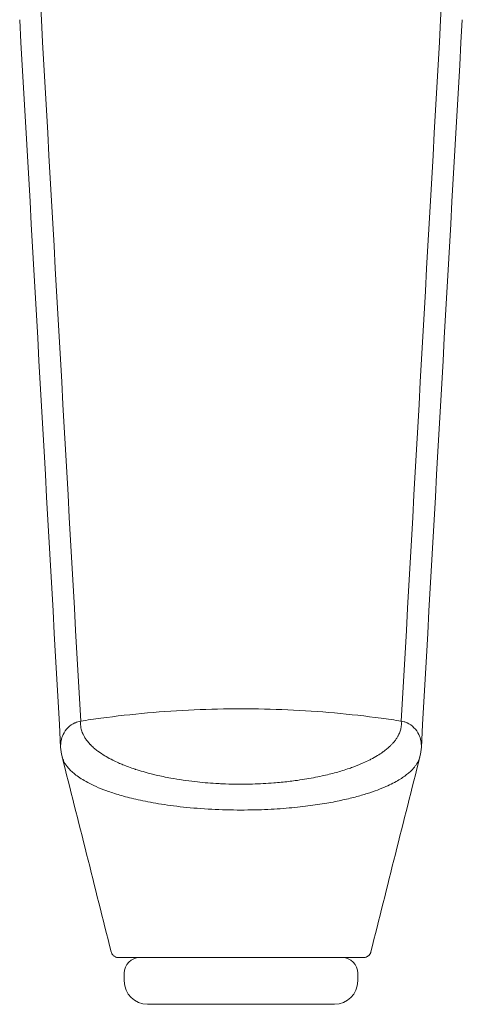
# Model space of a CAD drawing. Extents: x 1233 to 3865, y -5643 to 515.
# Drawn here: x 1320 to 1322, y -2807 to -2802 of the extents above; entities that cross this region are included whole.
import ezdxf

# ---------------------------------------------------------------- set-up
doc = ezdxf.new("R2010")
doc.units = 0
doc.header["$MEASUREMENT"] = 0
doc.layers.add('2D', color=7, linetype='CONTINUOUS', lineweight=20)

msp = doc.modelspace()

# ---------------------------------------------------------------- linework, layer by layer
at = {"layer": '2D', "extrusion": (0, 1, -2.22045e-16)}
for p, q in [((1320.4403, -2807.0287), (1320.4403, -2806.9894)), ((1320.4403, -2807.0287), (1320.4403, -2806.9894)), ((1321.6214, -2807.0287), (1321.6214, -2806.9894)), ((1321.6214, -2807.0287), (1321.6214, -2806.9894))]:
    msp.add_line(p, q, dxfattribs=at)
at = {"layer": '2D', "extrusion": (0, -2.22045e-16, -1)}
for centre, radius, start, end in [((-1320.519, -2806.9894), 0.0787, 0, 90), ((-1320.519, -2806.9894), 0.0787, 0, 90), ((-1320.5584, -2807.0287), 0.1181, 270, 0), ((-1320.5584, -2807.0287), 0.1181, 270, 0)]:
    msp.add_arc(centre, radius, start, end, dxfattribs=at)
at = {"layer": '2D'}
for centre, radius, start, end in [((1321.5426, -2806.9894), 0.0787, 0, 90), ((1321.5426, -2806.9894), 0.0787, 0, 90), ((1321.5033, -2807.0287), 0.1181, 270, 0), ((1321.5033, -2807.0287), 0.1181, 270, 0)]:
    msp.add_arc(centre, radius, start, end, dxfattribs=at)
for points in [[(1320.0149, -2802.0492), (1320.0835, -2803.271), (1320.152, -2804.4925), (1320.2205, -2805.7137)], [(1320.0149, -2802.0492), (1320.0835, -2803.271), (1320.152, -2804.4925), (1320.2205, -2805.7137)], [(1321.8412, -2805.7137), (1321.9097, -2804.4925), (1321.9781, -2803.271), (1322.0467, -2802.0492)], [(1321.8412, -2805.7137), (1321.9097, -2804.4925), (1321.9781, -2803.271), (1322.0467, -2802.0492)], [(1319.9119, -2802.1638), (1319.9816, -2803.3907), (1320.0504, -2804.6182), (1320.1189, -2805.8466)], [(1319.9119, -2802.1638), (1319.9816, -2803.3907), (1320.0504, -2804.6182), (1320.1189, -2805.8466)], [(1321.9428, -2805.8466), (1322.0112, -2804.6182), (1322.08, -2803.3907), (1322.1497, -2802.1638)], [(1321.9428, -2805.8466), (1322.0112, -2804.6182), (1322.08, -2803.3907), (1322.1497, -2802.1638)], [(1320.1188, -2805.845), (1320.1195, -2805.8612), (1320.1219, -2805.8772), (1320.1258, -2805.8928)], [(1320.1188, -2805.845), (1320.1195, -2805.8612), (1320.1219, -2805.8772), (1320.1258, -2805.8928)], [(1321.9358, -2805.8928), (1321.9397, -2805.8772), (1321.9421, -2805.8612), (1321.9428, -2805.845)], [(1321.9358, -2805.8928), (1321.9397, -2805.8772), (1321.9421, -2805.8612), (1321.9428, -2805.845)], [(1320.1258, -2805.8928), (1320.2089, -2806.2221), (1320.2917, -2806.5513), (1320.3738, -2806.8808)], [(1320.1258, -2805.8928), (1320.2089, -2806.2221), (1320.2917, -2806.5513), (1320.3738, -2806.8808)], [(1321.6879, -2806.8808), (1321.7699, -2806.5513), (1321.8527, -2806.2221), (1321.9358, -2805.8928)], [(1321.6879, -2806.8808), (1321.7699, -2806.5513), (1321.8527, -2806.2221), (1321.9358, -2805.8928)], [(1320.3738, -2806.8808), (1320.3746, -2806.8839), (1320.3757, -2806.8869), (1320.3772, -2806.8897)], [(1320.3738, -2806.8808), (1320.3746, -2806.8839), (1320.3757, -2806.8869), (1320.3772, -2806.8897)], [(1320.3824, -2806.8972), (1320.3854, -2806.9006), (1320.389, -2806.9035), (1320.393, -2806.9057)], [(1320.3824, -2806.8972), (1320.3854, -2806.9006), (1320.389, -2806.9035), (1320.393, -2806.9057)], [(1320.4516, -2806.9106), (1320.4639, -2806.9106), (1320.4789, -2806.9106), (1320.4965, -2806.9106)], [(1320.4516, -2806.9106), (1320.4639, -2806.9106), (1320.4789, -2806.9106), (1320.4965, -2806.9106)], [(1320.5097, -2806.9106), (1320.5051, -2806.9106), (1320.5007, -2806.9106), (1320.4965, -2806.9106)], [(1320.5097, -2806.9106), (1320.5051, -2806.9106), (1320.5007, -2806.9106), (1320.4965, -2806.9106)], [(1320.5097, -2806.9106), (1320.5348, -2806.9106), (1320.5646, -2806.9106), (1320.5979, -2806.9106)], [(1320.5097, -2806.9106), (1320.5348, -2806.9106), (1320.5646, -2806.9106), (1320.5979, -2806.9106)], [(1320.6355, -2806.9106), (1320.6224, -2806.9106), (1320.6099, -2806.9106), (1320.5979, -2806.9106)], [(1320.6355, -2806.9106), (1320.6224, -2806.9106), (1320.6099, -2806.9106), (1320.5979, -2806.9106)], [(1320.6355, -2806.9106), (1320.6596, -2806.9106), (1320.6853, -2806.9106), (1320.7122, -2806.9106)], [(1320.6355, -2806.9106), (1320.6596, -2806.9106), (1320.6853, -2806.9106), (1320.7122, -2806.9106)], [(1320.8016, -2806.9106), (1320.7706, -2806.9106), (1320.7407, -2806.9106), (1320.7122, -2806.9106)], [(1320.8016, -2806.9106), (1320.7706, -2806.9106), (1320.7407, -2806.9106), (1320.7122, -2806.9106)], [(1320.8016, -2806.9106), (1320.8606, -2806.9106), (1320.924, -2806.9106), (1320.9873, -2806.9106)], [(1320.8016, -2806.9106), (1320.8606, -2806.9106), (1320.924, -2806.9106), (1320.9873, -2806.9106)], [(1321.0593, -2806.9106), (1321.0353, -2806.9106), (1321.0113, -2806.9106), (1320.9873, -2806.9106)], [(1321.0593, -2806.9106), (1321.0353, -2806.9106), (1321.0113, -2806.9106), (1320.9873, -2806.9106)], [(1321.0593, -2806.9106), (1321.0838, -2806.9106), (1321.1083, -2806.9106), (1321.1324, -2806.9106)], [(1321.0593, -2806.9106), (1321.0838, -2806.9106), (1321.1083, -2806.9106), (1321.1324, -2806.9106)], [(1321.2142, -2806.9106), (1321.1874, -2806.9106), (1321.1601, -2806.9106), (1321.1324, -2806.9106)], [(1321.2142, -2806.9106), (1321.1874, -2806.9106), (1321.1601, -2806.9106), (1321.1324, -2806.9106)], [(1321.2142, -2806.9106), (1321.2338, -2806.9106), (1321.2531, -2806.9106), (1321.272, -2806.9106)], [(1321.2142, -2806.9106), (1321.2338, -2806.9106), (1321.2531, -2806.9106), (1321.272, -2806.9106)], [(1321.3983, -2806.9106), (1321.3592, -2806.9106), (1321.3167, -2806.9106), (1321.272, -2806.9106)], [(1321.3983, -2806.9106), (1321.3592, -2806.9106), (1321.3167, -2806.9106), (1321.272, -2806.9106)], [(1321.3983, -2806.9106), (1321.4373, -2806.9106), (1321.4731, -2806.9106), (1321.5043, -2806.9106)], [(1321.3983, -2806.9106), (1321.4373, -2806.9106), (1321.4731, -2806.9106), (1321.5043, -2806.9106)], [(1321.5842, -2806.9106), (1321.6059, -2806.9106), (1321.6225, -2806.9106), (1321.6335, -2806.9106)], [(1321.5842, -2806.9106), (1321.6059, -2806.9106), (1321.6225, -2806.9106), (1321.6335, -2806.9106)], [(1321.6496, -2806.9106), (1321.6496, -2806.9106), (1321.6496, -2806.9106), (1321.6496, -2806.9106)], [(1321.6496, -2806.9106), (1321.6496, -2806.9106), (1321.6496, -2806.9106), (1321.6496, -2806.9106)]]:
    msp.add_open_spline(points, degree=3, dxfattribs=at)
for points, knots in [([(1321.8412, -2805.7137), (1321.8071, -2805.7084), (1321.7731, -2805.7035), (1321.7391, -2805.6988), (1321.661, -2805.6883), (1321.5825, -2805.6794), (1321.5038, -2805.6723), (1321.3465, -2805.6582), (1321.1887, -2805.6511), (1321.0308, -2805.6511), (1320.873, -2805.6511), (1320.7151, -2805.6582), (1320.5578, -2805.6723), (1320.4792, -2805.6794), (1320.4006, -2805.6883), (1320.3226, -2805.6988), (1320.2885, -2805.7035), (1320.2545, -2805.7084), (1320.2205, -2805.7137)], [0, 0, 0, 0, 0.063506, 0.063506, 0.063506, 0.209004, 0.209004, 0.209004, 0.5, 0.5, 0.5, 0.790996, 0.790996, 0.790996, 0.936494, 0.936494, 0.936494, 1, 1, 1, 1]), ([(1321.8412, -2805.7137), (1321.8071, -2805.7084), (1321.7731, -2805.7035), (1321.7391, -2805.6988), (1321.661, -2805.6883), (1321.5825, -2805.6794), (1321.5038, -2805.6723), (1321.3465, -2805.6582), (1321.1887, -2805.6511), (1321.0308, -2805.6511), (1320.873, -2805.6511), (1320.7151, -2805.6582), (1320.5578, -2805.6723), (1320.4792, -2805.6794), (1320.4006, -2805.6883), (1320.3226, -2805.6988), (1320.2885, -2805.7035), (1320.2545, -2805.7084), (1320.2205, -2805.7137)], [0, 0, 0, 0, 0.063506, 0.063506, 0.063506, 0.209004, 0.209004, 0.209004, 0.5, 0.5, 0.5, 0.790996, 0.790996, 0.790996, 0.936494, 0.936494, 0.936494, 1, 1, 1, 1]), ([(1320.2205, -2805.7137), (1320.2157, -2805.7142), (1320.2107, -2805.7152), (1320.2057, -2805.7167), (1320.2015, -2805.718), (1320.1973, -2805.7196), (1320.1932, -2805.7215), (1320.1925, -2805.7218), (1320.1919, -2805.7222), (1320.1912, -2805.7225)], [0, 0, 0, 0, 0.5, 0.5, 0.5, 0.932963, 0.932963, 0.932963, 1, 1, 1, 1]), ([(1320.2205, -2805.7137), (1320.2157, -2805.7142), (1320.2107, -2805.7152), (1320.2057, -2805.7167), (1320.2015, -2805.718), (1320.1973, -2805.7196), (1320.1932, -2805.7215), (1320.1925, -2805.7218), (1320.1919, -2805.7222), (1320.1912, -2805.7225)], [0, 0, 0, 0, 0.5, 0.5, 0.5, 0.932963, 0.932963, 0.932963, 1, 1, 1, 1]), ([(1320.2205, -2805.7137), (1320.2204, -2805.7142), (1320.2204, -2805.7147), (1320.2203, -2805.7151), (1320.2201, -2805.7175), (1320.2199, -2805.7199), (1320.2199, -2805.7224), (1320.2198, -2805.7249), (1320.2198, -2805.7275), (1320.2199, -2805.7301), (1320.2199, -2805.7324), (1320.2201, -2805.7346), (1320.2203, -2805.7369), (1320.2203, -2805.7375), (1320.2204, -2805.7381), (1320.2205, -2805.7388), (1320.2208, -2805.742), (1320.2213, -2805.7452), (1320.2218, -2805.7484), (1320.2225, -2805.7519), (1320.2233, -2805.7555), (1320.2243, -2805.759), (1320.2243, -2805.7591), (1320.2243, -2805.7591), (1320.2243, -2805.7592), (1320.2254, -2805.763), (1320.2266, -2805.7668), (1320.2281, -2805.7706), (1320.2294, -2805.7742), (1320.231, -2805.7778), (1320.2327, -2805.7815), (1320.2331, -2805.7821), (1320.2334, -2805.7828), (1320.2337, -2805.7835), (1320.236, -2805.788), (1320.2386, -2805.7927), (1320.2416, -2805.7976), (1320.2433, -2805.8003), (1320.2451, -2805.803), (1320.247, -2805.8058), (1320.2487, -2805.8081), (1320.2505, -2805.8106), (1320.2524, -2805.813), (1320.2566, -2805.8185), (1320.2614, -2805.8241), (1320.2668, -2805.8299), (1320.2677, -2805.8309), (1320.2687, -2805.8318), (1320.2696, -2805.8328), (1320.2745, -2805.8378), (1320.2799, -2805.843), (1320.2858, -2805.8482), (1320.291, -2805.8527), (1320.2966, -2805.8574), (1320.3027, -2805.8621), (1320.3052, -2805.864), (1320.3078, -2805.8659), (1320.3104, -2805.8678), (1320.3198, -2805.8747), (1320.3303, -2805.8817), (1320.342, -2805.8888), (1320.3443, -2805.8902), (1320.3467, -2805.8916), (1320.3491, -2805.893), (1320.3593, -2805.899), (1320.3703, -2805.905), (1320.3824, -2805.911), (1320.3916, -2805.9157), (1320.4015, -2805.9204), (1320.4119, -2805.925), (1320.4188, -2805.9281), (1320.426, -2805.9311), (1320.4335, -2805.9342), (1320.452, -2805.9418), (1320.4724, -2805.9494), (1320.4948, -2805.9568), (1320.4957, -2805.9571), (1320.4966, -2805.9574), (1320.4975, -2805.9577), (1320.5216, -2805.9656), (1320.5481, -2805.9733), (1320.5772, -2805.9807), (1320.5853, -2805.9828), (1320.5936, -2805.9848), (1320.6021, -2805.9868), (1320.6252, -2805.9922), (1320.6499, -2805.9974), (1320.6763, -2806.0022), (1320.6959, -2806.0058), (1320.7165, -2806.0092), (1320.738, -2806.0123), (1320.7572, -2806.015), (1320.7771, -2806.0176), (1320.7977, -2806.02), (1320.8316, -2806.0238), (1320.8672, -2806.0269), (1320.9041, -2806.0291), (1320.9144, -2806.0297), (1320.9248, -2806.0302), (1320.9353, -2806.0307), (1320.9801, -2806.0327), (1321.0262, -2806.0333), (1321.0724, -2806.0324), (1321.0777, -2806.0323), (1321.0829, -2806.0322), (1321.0882, -2806.032), (1321.1245, -2806.0311), (1321.1607, -2806.0292), (1321.1963, -2806.0264), (1321.2218, -2806.0244), (1321.2471, -2806.022), (1321.2719, -2806.019), (1321.2828, -2806.0178), (1321.2935, -2806.0164), (1321.3042, -2806.015), (1321.3362, -2806.0107), (1321.3674, -2806.0056), (1321.3971, -2806), (1321.4119, -2805.9972), (1321.4264, -2805.9942), (1321.4404, -2805.9911), (1321.4528, -2805.9884), (1321.4649, -2805.9856), (1321.4766, -2805.9827), (1321.5006, -2805.9768), (1321.5231, -2805.9705), (1321.5442, -2805.964), (1321.5559, -2805.9604), (1321.5672, -2805.9568), (1321.578, -2805.953), (1321.5859, -2805.9503), (1321.5937, -2805.9475), (1321.6011, -2805.9448), (1321.6182, -2805.9384), (1321.634, -2805.932), (1321.6486, -2805.9255), (1321.6595, -2805.9207), (1321.6697, -2805.9158), (1321.6794, -2805.911), (1321.6823, -2805.9095), (1321.6851, -2805.9081), (1321.6879, -2805.9066), (1321.6996, -2805.9005), (1321.7105, -2805.8944), (1321.7204, -2805.8883), (1321.7301, -2805.8824), (1321.739, -2805.8766), (1321.7471, -2805.8708), (1321.7481, -2805.8701), (1321.7491, -2805.8694), (1321.7501, -2805.8686), (1321.7569, -2805.8637), (1321.7631, -2805.8589), (1321.7689, -2805.8541), (1321.7753, -2805.8488), (1321.7811, -2805.8435), (1321.7864, -2805.8384), (1321.7899, -2805.835), (1321.7932, -2805.8316), (1321.7963, -2805.8283), (1321.7978, -2805.8267), (1321.7992, -2805.8252), (1321.8005, -2805.8236), (1321.8046, -2805.819), (1321.8083, -2805.8144), (1321.8116, -2805.8099), (1321.8148, -2805.8056), (1321.8177, -2805.8014), (1321.8203, -2805.7971), (1321.8217, -2805.7948), (1321.8231, -2805.7926), (1321.8243, -2805.7903), (1321.8253, -2805.7886), (1321.8262, -2805.7869), (1321.827, -2805.7852), (1321.8289, -2805.7816), (1321.8306, -2805.7779), (1321.8321, -2805.7742), (1321.8335, -2805.7708), (1321.8348, -2805.7674), (1321.8359, -2805.764), (1321.8369, -2805.7609), (1321.8378, -2805.7578), (1321.8385, -2805.7546), (1321.8387, -2805.7537), (1321.8389, -2805.7527), (1321.8391, -2805.7518), (1321.8395, -2805.7499), (1321.8399, -2805.7479), (1321.8402, -2805.746), (1321.8407, -2805.7432), (1321.841, -2805.7405), (1321.8413, -2805.7378), (1321.8416, -2805.7349), (1321.8418, -2805.7321), (1321.8418, -2805.7294), (1321.8419, -2805.7265), (1321.8419, -2805.7237), (1321.8418, -2805.721), (1321.8416, -2805.7185), (1321.8414, -2805.716), (1321.8412, -2805.7137)], [0, 0, 0, 0, 0.002968, 0.002968, 0.002968, 0.017301, 0.017301, 0.017301, 0.032322, 0.032322, 0.032322, 0.045455, 0.045455, 0.045455, 0.049234, 0.049234, 0.049234, 0.068541, 0.068541, 0.068541, 0.090379, 0.090379, 0.090379, 0.090909, 0.090909, 0.090909, 0.114524, 0.114524, 0.114524, 0.136364, 0.136364, 0.136364, 0.140321, 0.140321, 0.140321, 0.167063, 0.167063, 0.167063, 0.181818, 0.181818, 0.181818, 0.194486, 0.194486, 0.194486, 0.22259, 0.22259, 0.22259, 0.227273, 0.227273, 0.227273, 0.251545, 0.251545, 0.251545, 0.272727, 0.272727, 0.272727, 0.281356, 0.281356, 0.281356, 0.312077, 0.312077, 0.312077, 0.318182, 0.318182, 0.318182, 0.343859, 0.343859, 0.343859, 0.363636, 0.363636, 0.363636, 0.37668, 0.37668, 0.37668, 0.409091, 0.409091, 0.409091, 0.410377, 0.410377, 0.410377, 0.44495, 0.44495, 0.44495, 0.454545, 0.454545, 0.454545, 0.480631, 0.480631, 0.480631, 0.5, 0.5, 0.5, 0.517209, 0.517209, 0.517209, 0.545455, 0.545455, 0.545455, 0.553358, 0.553358, 0.553358, 0.587057, 0.587057, 0.587057, 0.590909, 0.590909, 0.590909, 0.617408, 0.617408, 0.617408, 0.636364, 0.636364, 0.636364, 0.644626, 0.644626, 0.644626, 0.669443, 0.669443, 0.669443, 0.681818, 0.681818, 0.681818, 0.692707, 0.692707, 0.692707, 0.714932, 0.714932, 0.714932, 0.727273, 0.727273, 0.727273, 0.736399, 0.736399, 0.736399, 0.757221, 0.757221, 0.757221, 0.772727, 0.772727, 0.772727, 0.777377, 0.777377, 0.777377, 0.796895, 0.796895, 0.796895, 0.815826, 0.815826, 0.815826, 0.818182, 0.818182, 0.818182, 0.834192, 0.834192, 0.834192, 0.851964, 0.851964, 0.851964, 0.863636, 0.863636, 0.863636, 0.869103, 0.869103, 0.869103, 0.885497, 0.885497, 0.885497, 0.90093, 0.90093, 0.90093, 0.909091, 0.909091, 0.909091, 0.915241, 0.915241, 0.915241, 0.928387, 0.928387, 0.928387, 0.940408, 0.940408, 0.940408, 0.951347, 0.951347, 0.951347, 0.954545, 0.954545, 0.954545, 0.961252, 0.961252, 0.961252, 0.970631, 0.970631, 0.970631, 0.98044, 0.98044, 0.98044, 0.990578, 0.990578, 0.990578, 1, 1, 1, 1]), ([(1320.2205, -2805.7137), (1320.2204, -2805.7142), (1320.2204, -2805.7147), (1320.2203, -2805.7151), (1320.2201, -2805.7175), (1320.2199, -2805.7199), (1320.2199, -2805.7224), (1320.2198, -2805.7249), (1320.2198, -2805.7275), (1320.2199, -2805.7301), (1320.2199, -2805.7324), (1320.2201, -2805.7346), (1320.2203, -2805.7369), (1320.2203, -2805.7375), (1320.2204, -2805.7381), (1320.2205, -2805.7388), (1320.2208, -2805.742), (1320.2213, -2805.7452), (1320.2218, -2805.7484), (1320.2225, -2805.7519), (1320.2233, -2805.7555), (1320.2243, -2805.759), (1320.2243, -2805.7591), (1320.2243, -2805.7591), (1320.2243, -2805.7592), (1320.2254, -2805.763), (1320.2266, -2805.7668), (1320.2281, -2805.7706), (1320.2294, -2805.7742), (1320.231, -2805.7778), (1320.2327, -2805.7815), (1320.2331, -2805.7821), (1320.2334, -2805.7828), (1320.2337, -2805.7835), (1320.236, -2805.788), (1320.2386, -2805.7927), (1320.2416, -2805.7976), (1320.2433, -2805.8003), (1320.2451, -2805.803), (1320.247, -2805.8058), (1320.2487, -2805.8081), (1320.2505, -2805.8106), (1320.2524, -2805.813), (1320.2566, -2805.8185), (1320.2614, -2805.8241), (1320.2668, -2805.8299), (1320.2677, -2805.8309), (1320.2687, -2805.8318), (1320.2696, -2805.8328), (1320.2745, -2805.8378), (1320.2799, -2805.843), (1320.2858, -2805.8482), (1320.291, -2805.8527), (1320.2966, -2805.8574), (1320.3027, -2805.8621), (1320.3052, -2805.864), (1320.3078, -2805.8659), (1320.3104, -2805.8678), (1320.3198, -2805.8747), (1320.3303, -2805.8817), (1320.342, -2805.8888), (1320.3443, -2805.8902), (1320.3467, -2805.8916), (1320.3491, -2805.893), (1320.3593, -2805.899), (1320.3703, -2805.905), (1320.3824, -2805.911), (1320.3916, -2805.9157), (1320.4015, -2805.9204), (1320.4119, -2805.925), (1320.4188, -2805.9281), (1320.426, -2805.9311), (1320.4335, -2805.9342), (1320.452, -2805.9418), (1320.4724, -2805.9494), (1320.4948, -2805.9568), (1320.4957, -2805.9571), (1320.4966, -2805.9574), (1320.4975, -2805.9577), (1320.5216, -2805.9656), (1320.5481, -2805.9733), (1320.5772, -2805.9807), (1320.5853, -2805.9828), (1320.5936, -2805.9848), (1320.6021, -2805.9868), (1320.6252, -2805.9922), (1320.6499, -2805.9974), (1320.6763, -2806.0022), (1320.6959, -2806.0058), (1320.7165, -2806.0092), (1320.738, -2806.0123), (1320.7572, -2806.015), (1320.7771, -2806.0176), (1320.7977, -2806.02), (1320.8316, -2806.0238), (1320.8672, -2806.0269), (1320.9041, -2806.0291), (1320.9144, -2806.0297), (1320.9248, -2806.0302), (1320.9353, -2806.0307), (1320.9801, -2806.0327), (1321.0262, -2806.0333), (1321.0724, -2806.0324), (1321.0777, -2806.0323), (1321.0829, -2806.0322), (1321.0882, -2806.032), (1321.1245, -2806.0311), (1321.1607, -2806.0292), (1321.1963, -2806.0264), (1321.2218, -2806.0244), (1321.2471, -2806.022), (1321.2719, -2806.019), (1321.2828, -2806.0178), (1321.2935, -2806.0164), (1321.3042, -2806.015), (1321.3362, -2806.0107), (1321.3674, -2806.0056), (1321.3971, -2806), (1321.4119, -2805.9972), (1321.4264, -2805.9942), (1321.4404, -2805.9911), (1321.4528, -2805.9884), (1321.4649, -2805.9856), (1321.4766, -2805.9827), (1321.5006, -2805.9768), (1321.5231, -2805.9705), (1321.5442, -2805.964), (1321.5559, -2805.9604), (1321.5672, -2805.9568), (1321.578, -2805.953), (1321.5859, -2805.9503), (1321.5937, -2805.9475), (1321.6011, -2805.9448), (1321.6182, -2805.9384), (1321.634, -2805.932), (1321.6486, -2805.9255), (1321.6595, -2805.9207), (1321.6697, -2805.9158), (1321.6794, -2805.911), (1321.6823, -2805.9095), (1321.6851, -2805.9081), (1321.6879, -2805.9066), (1321.6996, -2805.9005), (1321.7105, -2805.8944), (1321.7204, -2805.8883), (1321.7301, -2805.8824), (1321.739, -2805.8766), (1321.7471, -2805.8708), (1321.7481, -2805.8701), (1321.7491, -2805.8694), (1321.7501, -2805.8686), (1321.7569, -2805.8637), (1321.7631, -2805.8589), (1321.7689, -2805.8541), (1321.7753, -2805.8488), (1321.7811, -2805.8435), (1321.7864, -2805.8384), (1321.7899, -2805.835), (1321.7932, -2805.8316), (1321.7963, -2805.8283), (1321.7978, -2805.8267), (1321.7992, -2805.8252), (1321.8005, -2805.8236), (1321.8046, -2805.819), (1321.8083, -2805.8144), (1321.8116, -2805.8099), (1321.8148, -2805.8056), (1321.8177, -2805.8014), (1321.8203, -2805.7971), (1321.8217, -2805.7948), (1321.8231, -2805.7926), (1321.8243, -2805.7903), (1321.8253, -2805.7886), (1321.8262, -2805.7869), (1321.827, -2805.7852), (1321.8289, -2805.7816), (1321.8306, -2805.7779), (1321.8321, -2805.7742), (1321.8335, -2805.7708), (1321.8348, -2805.7674), (1321.8359, -2805.764), (1321.8369, -2805.7609), (1321.8378, -2805.7578), (1321.8385, -2805.7546), (1321.8387, -2805.7537), (1321.8389, -2805.7527), (1321.8391, -2805.7518), (1321.8395, -2805.7499), (1321.8399, -2805.7479), (1321.8402, -2805.746), (1321.8407, -2805.7432), (1321.841, -2805.7405), (1321.8413, -2805.7378), (1321.8416, -2805.7349), (1321.8418, -2805.7321), (1321.8418, -2805.7294), (1321.8419, -2805.7265), (1321.8419, -2805.7237), (1321.8418, -2805.721), (1321.8416, -2805.7185), (1321.8414, -2805.716), (1321.8412, -2805.7137)], [0, 0, 0, 0, 0.002968, 0.002968, 0.002968, 0.017301, 0.017301, 0.017301, 0.032322, 0.032322, 0.032322, 0.045455, 0.045455, 0.045455, 0.049234, 0.049234, 0.049234, 0.068541, 0.068541, 0.068541, 0.090379, 0.090379, 0.090379, 0.090909, 0.090909, 0.090909, 0.114524, 0.114524, 0.114524, 0.136364, 0.136364, 0.136364, 0.140321, 0.140321, 0.140321, 0.167063, 0.167063, 0.167063, 0.181818, 0.181818, 0.181818, 0.194486, 0.194486, 0.194486, 0.22259, 0.22259, 0.22259, 0.227273, 0.227273, 0.227273, 0.251545, 0.251545, 0.251545, 0.272727, 0.272727, 0.272727, 0.281356, 0.281356, 0.281356, 0.312077, 0.312077, 0.312077, 0.318182, 0.318182, 0.318182, 0.343859, 0.343859, 0.343859, 0.363636, 0.363636, 0.363636, 0.37668, 0.37668, 0.37668, 0.409091, 0.409091, 0.409091, 0.410377, 0.410377, 0.410377, 0.44495, 0.44495, 0.44495, 0.454545, 0.454545, 0.454545, 0.480631, 0.480631, 0.480631, 0.5, 0.5, 0.5, 0.517209, 0.517209, 0.517209, 0.545455, 0.545455, 0.545455, 0.553358, 0.553358, 0.553358, 0.587057, 0.587057, 0.587057, 0.590909, 0.590909, 0.590909, 0.617408, 0.617408, 0.617408, 0.636364, 0.636364, 0.636364, 0.644626, 0.644626, 0.644626, 0.669443, 0.669443, 0.669443, 0.681818, 0.681818, 0.681818, 0.692707, 0.692707, 0.692707, 0.714932, 0.714932, 0.714932, 0.727273, 0.727273, 0.727273, 0.736399, 0.736399, 0.736399, 0.757221, 0.757221, 0.757221, 0.772727, 0.772727, 0.772727, 0.777377, 0.777377, 0.777377, 0.796895, 0.796895, 0.796895, 0.815826, 0.815826, 0.815826, 0.818182, 0.818182, 0.818182, 0.834192, 0.834192, 0.834192, 0.851964, 0.851964, 0.851964, 0.863636, 0.863636, 0.863636, 0.869103, 0.869103, 0.869103, 0.885497, 0.885497, 0.885497, 0.90093, 0.90093, 0.90093, 0.909091, 0.909091, 0.909091, 0.915241, 0.915241, 0.915241, 0.928387, 0.928387, 0.928387, 0.940408, 0.940408, 0.940408, 0.951347, 0.951347, 0.951347, 0.954545, 0.954545, 0.954545, 0.961252, 0.961252, 0.961252, 0.970631, 0.970631, 0.970631, 0.98044, 0.98044, 0.98044, 0.990578, 0.990578, 0.990578, 1, 1, 1, 1]), ([(1321.8704, -2805.7225), (1321.8656, -2805.7201), (1321.8608, -2805.7182), (1321.8559, -2805.7167), (1321.851, -2805.7152), (1321.846, -2805.7142), (1321.8412, -2805.7137)], [0, 0, 0, 0, 0.5, 0.5, 0.5, 1, 1, 1, 1]), ([(1321.8704, -2805.7225), (1321.8656, -2805.7201), (1321.8608, -2805.7182), (1321.8559, -2805.7167), (1321.851, -2805.7152), (1321.846, -2805.7142), (1321.8412, -2805.7137)], [0, 0, 0, 0, 0.5, 0.5, 0.5, 1, 1, 1, 1]), ([(1320.1912, -2805.7225), (1320.165, -2805.7343), (1320.1277, -2805.7722), (1320.1179, -2805.8233), (1320.1188, -2805.845)], [0, 0, 0, 0, 0.5, 0.8741355, 0.8741355, 0.8741355, 0.8741355]), ([(1320.1912, -2805.7225), (1320.165, -2805.7343), (1320.1277, -2805.7722), (1320.1179, -2805.8233), (1320.1188, -2805.845)], [0, 0, 0, 0, 0.5, 0.8741355, 0.8741355, 0.8741355, 0.8741355]), ([(1321.9428, -2805.845), (1321.9438, -2805.8233), (1321.9339, -2805.7722), (1321.8966, -2805.7343), (1321.8704, -2805.7225)], [0.1258384, 0.1258384, 0.1258384, 0.1258384, 0.5, 1, 1, 1, 1]), ([(1321.9428, -2805.845), (1321.9438, -2805.8233), (1321.9339, -2805.7722), (1321.8966, -2805.7343), (1321.8704, -2805.7225)], [0.1258384, 0.1258384, 0.1258384, 0.1258384, 0.5, 1, 1, 1, 1]), ([(1320.1258, -2805.8928), (1320.1265, -2805.8953), (1320.1272, -2805.8979), (1320.1281, -2805.9006), (1320.1293, -2805.9043), (1320.1307, -2805.9081), (1320.1325, -2805.9121), (1320.1343, -2805.9161), (1320.1364, -2805.9202), (1320.1389, -2805.9246), (1320.1414, -2805.929), (1320.1443, -2805.9335), (1320.1478, -2805.9383), (1320.1512, -2805.943), (1320.1551, -2805.948), (1320.1597, -2805.9532), (1320.1643, -2805.9583), (1320.1696, -2805.9637), (1320.1756, -2805.9693), (1320.1816, -2805.9749), (1320.1884, -2805.9806), (1320.1962, -2805.9866), (1320.204, -2805.9926), (1320.2127, -2805.9987), (1320.2226, -2806.0051), (1320.2325, -2806.0114), (1320.2437, -2806.0179), (1320.2563, -2806.0246), (1320.2689, -2806.0314), (1320.283, -2806.0382), (1320.2988, -2806.0452), (1320.3147, -2806.0523), (1320.3324, -2806.0594), (1320.3522, -2806.0666), (1320.372, -2806.0737), (1320.3939, -2806.081), (1320.4184, -2806.0881), (1320.4428, -2806.0953), (1320.4697, -2806.1024), (1320.4999, -2806.1093), (1320.53, -2806.1162), (1320.5632, -2806.123), (1320.6004, -2806.1293), (1320.6375, -2806.1357), (1320.6785, -2806.1416), (1320.723, -2806.1467), (1320.7674, -2806.1517), (1320.8153, -2806.1559), (1320.8642, -2806.1588), (1320.9131, -2806.1617), (1320.963, -2806.1633), (1321.0113, -2806.1636), (1321.0597, -2806.1639), (1321.1064, -2806.163), (1321.1504, -2806.1612), (1321.1943, -2806.1593), (1321.2355, -2806.1566), (1321.274, -2806.1532), (1321.3125, -2806.1498), (1321.3483, -2806.1458), (1321.3817, -2806.1414), (1321.4151, -2806.1369), (1321.4461, -2806.1321), (1321.475, -2806.1269), (1321.5039, -2806.1218), (1321.5306, -2806.1163), (1321.5554, -2806.1107), (1321.5803, -2806.1051), (1321.6032, -2806.0993), (1321.6243, -2806.0935), (1321.6455, -2806.0877), (1321.6649, -2806.0817), (1321.6827, -2806.0758), (1321.7006, -2806.0699), (1321.7169, -2806.064), (1321.7318, -2806.0581), (1321.7468, -2806.0523), (1321.7604, -2806.0465), (1321.7728, -2806.0407), (1321.7853, -2806.035), (1321.7966, -2806.0293), (1321.807, -2806.0238), (1321.8173, -2806.0182), (1321.8267, -2806.0128), (1321.8353, -2806.0074), (1321.8438, -2806.0021), (1321.8515, -2805.9969), (1321.8585, -2805.9918), (1321.8655, -2805.9867), (1321.8717, -2805.9818), (1321.8774, -2805.977), (1321.883, -2805.9722), (1321.8881, -2805.9675), (1321.8926, -2805.963), (1321.8972, -2805.9585), (1321.9012, -2805.9541), (1321.9048, -2805.9498), (1321.9084, -2805.9456), (1321.9116, -2805.9415), (1321.9144, -2805.9375), (1321.9172, -2805.9336), (1321.9197, -2805.9297), (1321.9219, -2805.926), (1321.9241, -2805.9224), (1321.926, -2805.9188), (1321.9276, -2805.9153), (1321.9293, -2805.9119), (1321.9307, -2805.9086), (1321.9319, -2805.9054), (1321.9331, -2805.9022), (1321.9341, -2805.8991), (1321.9349, -2805.8961), (1321.9352, -2805.895), (1321.9355, -2805.8939), (1321.9358, -2805.8928)], [0.0540344, 0.0540344, 0.0540344, 0.0540344, 0.0714286, 0.0714286, 0.0714286, 0.0952381, 0.0952381, 0.0952381, 0.1190476, 0.1190476, 0.1190476, 0.1428571, 0.1428571, 0.1428571, 0.1666667, 0.1666667, 0.1666667, 0.1904762, 0.1904762, 0.1904762, 0.2142857, 0.2142857, 0.2142857, 0.2380952, 0.2380952, 0.2380952, 0.2619048, 0.2619048, 0.2619048, 0.2857143, 0.2857143, 0.2857143, 0.3095238, 0.3095238, 0.3095238, 0.3333333, 0.3333333, 0.3333333, 0.3571429, 0.3571429, 0.3571429, 0.3809524, 0.3809524, 0.3809524, 0.4047619, 0.4047619, 0.4047619, 0.4285714, 0.4285714, 0.4285714, 0.452381, 0.452381, 0.452381, 0.4761905, 0.4761905, 0.4761905, 0.5, 0.5, 0.5, 0.5238095, 0.5238095, 0.5238095, 0.547619, 0.547619, 0.547619, 0.5714286, 0.5714286, 0.5714286, 0.5952381, 0.5952381, 0.5952381, 0.6190476, 0.6190476, 0.6190476, 0.6428571, 0.6428571, 0.6428571, 0.6666667, 0.6666667, 0.6666667, 0.6904762, 0.6904762, 0.6904762, 0.7142857, 0.7142857, 0.7142857, 0.7380952, 0.7380952, 0.7380952, 0.7619048, 0.7619048, 0.7619048, 0.7857143, 0.7857143, 0.7857143, 0.8095238, 0.8095238, 0.8095238, 0.8333333, 0.8333333, 0.8333333, 0.8571429, 0.8571429, 0.8571429, 0.8809524, 0.8809524, 0.8809524, 0.9047619, 0.9047619, 0.9047619, 0.9285714, 0.9285714, 0.9285714, 0.9373588, 0.9373588, 0.9373588, 0.9373588]), ([(1320.1258, -2805.8928), (1320.1265, -2805.8953), (1320.1272, -2805.8979), (1320.1281, -2805.9006), (1320.1293, -2805.9043), (1320.1307, -2805.9081), (1320.1325, -2805.9121), (1320.1343, -2805.9161), (1320.1364, -2805.9202), (1320.1389, -2805.9246), (1320.1414, -2805.929), (1320.1443, -2805.9335), (1320.1478, -2805.9383), (1320.1512, -2805.943), (1320.1551, -2805.948), (1320.1597, -2805.9532), (1320.1643, -2805.9583), (1320.1696, -2805.9637), (1320.1756, -2805.9693), (1320.1816, -2805.9749), (1320.1884, -2805.9806), (1320.1962, -2805.9866), (1320.204, -2805.9926), (1320.2127, -2805.9987), (1320.2226, -2806.0051), (1320.2325, -2806.0114), (1320.2437, -2806.0179), (1320.2563, -2806.0246), (1320.2689, -2806.0314), (1320.283, -2806.0382), (1320.2988, -2806.0452), (1320.3147, -2806.0523), (1320.3324, -2806.0594), (1320.3522, -2806.0666), (1320.372, -2806.0737), (1320.3939, -2806.081), (1320.4184, -2806.0881), (1320.4428, -2806.0953), (1320.4697, -2806.1024), (1320.4999, -2806.1093), (1320.53, -2806.1162), (1320.5632, -2806.123), (1320.6004, -2806.1293), (1320.6375, -2806.1357), (1320.6785, -2806.1416), (1320.723, -2806.1467), (1320.7674, -2806.1517), (1320.8153, -2806.1559), (1320.8642, -2806.1588), (1320.9131, -2806.1617), (1320.963, -2806.1633), (1321.0113, -2806.1636), (1321.0597, -2806.1639), (1321.1064, -2806.163), (1321.1504, -2806.1612), (1321.1943, -2806.1593), (1321.2355, -2806.1566), (1321.274, -2806.1532), (1321.3125, -2806.1498), (1321.3483, -2806.1458), (1321.3817, -2806.1414), (1321.4151, -2806.1369), (1321.4461, -2806.1321), (1321.475, -2806.1269), (1321.5039, -2806.1218), (1321.5306, -2806.1163), (1321.5554, -2806.1107), (1321.5803, -2806.1051), (1321.6032, -2806.0993), (1321.6243, -2806.0935), (1321.6455, -2806.0877), (1321.6649, -2806.0817), (1321.6827, -2806.0758), (1321.7006, -2806.0699), (1321.7169, -2806.064), (1321.7318, -2806.0581), (1321.7468, -2806.0523), (1321.7604, -2806.0465), (1321.7728, -2806.0407), (1321.7853, -2806.035), (1321.7966, -2806.0293), (1321.807, -2806.0238), (1321.8173, -2806.0182), (1321.8267, -2806.0128), (1321.8353, -2806.0074), (1321.8438, -2806.0021), (1321.8515, -2805.9969), (1321.8585, -2805.9918), (1321.8655, -2805.9867), (1321.8717, -2805.9818), (1321.8774, -2805.977), (1321.883, -2805.9722), (1321.8881, -2805.9675), (1321.8926, -2805.963), (1321.8972, -2805.9585), (1321.9012, -2805.9541), (1321.9048, -2805.9498), (1321.9084, -2805.9456), (1321.9116, -2805.9415), (1321.9144, -2805.9375), (1321.9172, -2805.9336), (1321.9197, -2805.9297), (1321.9219, -2805.926), (1321.9241, -2805.9224), (1321.926, -2805.9188), (1321.9276, -2805.9153), (1321.9293, -2805.9119), (1321.9307, -2805.9086), (1321.9319, -2805.9054), (1321.9331, -2805.9022), (1321.9341, -2805.8991), (1321.9349, -2805.8961), (1321.9352, -2805.895), (1321.9355, -2805.8939), (1321.9358, -2805.8928)], [0.0540344, 0.0540344, 0.0540344, 0.0540344, 0.0714286, 0.0714286, 0.0714286, 0.0952381, 0.0952381, 0.0952381, 0.1190476, 0.1190476, 0.1190476, 0.1428571, 0.1428571, 0.1428571, 0.1666667, 0.1666667, 0.1666667, 0.1904762, 0.1904762, 0.1904762, 0.2142857, 0.2142857, 0.2142857, 0.2380952, 0.2380952, 0.2380952, 0.2619048, 0.2619048, 0.2619048, 0.2857143, 0.2857143, 0.2857143, 0.3095238, 0.3095238, 0.3095238, 0.3333333, 0.3333333, 0.3333333, 0.3571429, 0.3571429, 0.3571429, 0.3809524, 0.3809524, 0.3809524, 0.4047619, 0.4047619, 0.4047619, 0.4285714, 0.4285714, 0.4285714, 0.452381, 0.452381, 0.452381, 0.4761905, 0.4761905, 0.4761905, 0.5, 0.5, 0.5, 0.5238095, 0.5238095, 0.5238095, 0.547619, 0.547619, 0.547619, 0.5714286, 0.5714286, 0.5714286, 0.5952381, 0.5952381, 0.5952381, 0.6190476, 0.6190476, 0.6190476, 0.6428571, 0.6428571, 0.6428571, 0.6666667, 0.6666667, 0.6666667, 0.6904762, 0.6904762, 0.6904762, 0.7142857, 0.7142857, 0.7142857, 0.7380952, 0.7380952, 0.7380952, 0.7619048, 0.7619048, 0.7619048, 0.7857143, 0.7857143, 0.7857143, 0.8095238, 0.8095238, 0.8095238, 0.8333333, 0.8333333, 0.8333333, 0.8571429, 0.8571429, 0.8571429, 0.8809524, 0.8809524, 0.8809524, 0.9047619, 0.9047619, 0.9047619, 0.9285714, 0.9285714, 0.9285714, 0.9373588, 0.9373588, 0.9373588, 0.9373588]), ([(1320.3772, -2806.8897), (1320.3777, -2806.8906), (1320.3782, -2806.8916), (1320.3799, -2806.8941), (1320.3811, -2806.8957), (1320.3824, -2806.8972)], [0.009565979, 0.009565979, 0.009565979, 0.009565979, 0.012712177, 0.012712177, 0.018676139, 0.018676139, 0.018676139, 0.018676139]), ([(1320.3772, -2806.8897), (1320.3777, -2806.8906), (1320.3782, -2806.8916), (1320.3799, -2806.8941), (1320.3811, -2806.8957), (1320.3824, -2806.8972)], [0.009565979, 0.009565979, 0.009565979, 0.009565979, 0.012712177, 0.012712177, 0.018676139, 0.018676139, 0.018676139, 0.018676139]), ([(1320.393, -2806.9057), (1320.3946, -2806.9066), (1320.3963, -2806.9074), (1320.4019, -2806.9095), (1320.4061, -2806.9104), (1320.4111, -2806.9106), (1320.412, -2806.9106), (1320.412, -2806.9106)], [0.03223372, 0.03223372, 0.03223372, 0.03223372, 0.03779588, 0.03779588, 0.05034057, 0.05034057, 0.05261371, 0.05261371, 0.05261371, 0.05261371]), ([(1320.393, -2806.9057), (1320.3946, -2806.9066), (1320.3963, -2806.9074), (1320.4019, -2806.9095), (1320.4061, -2806.9104), (1320.4111, -2806.9106), (1320.412, -2806.9106), (1320.412, -2806.9106)], [0.03223372, 0.03223372, 0.03223372, 0.03223372, 0.03779588, 0.03779588, 0.05034057, 0.05034057, 0.05261371, 0.05261371, 0.05261371, 0.05261371]), ([(1320.4021, -2806.9094), (1320.4037, -2806.9098), (1320.4053, -2806.9101), (1320.4086, -2806.9105), (1320.4103, -2806.9106), (1320.412, -2806.9106)], [0, 0, 0, 0, 0.004938437, 0.004938437, 0.009956794, 0.009956794, 0.009956794, 0.009956794]), ([(1320.4021, -2806.9094), (1320.4037, -2806.9098), (1320.4053, -2806.9101), (1320.4086, -2806.9105), (1320.4103, -2806.9106), (1320.412, -2806.9106)], [0, 0, 0, 0, 0.004938437, 0.004938437, 0.009956794, 0.009956794, 0.009956794, 0.009956794]), ([(1320.412, -2806.9106), (1320.4127, -2806.9106), (1320.4127, -2806.9106), (1320.4158, -2806.9106), (1320.418, -2806.9106), (1320.421, -2806.9106)], [0, 0, 0, 0, 0.0529527, 0.0529527, 0.1055177, 0.1055177, 0.1055177, 0.1055177]), ([(1320.412, -2806.9106), (1320.4127, -2806.9106), (1320.4127, -2806.9106), (1320.4158, -2806.9106), (1320.418, -2806.9106), (1320.421, -2806.9106)], [0, 0, 0, 0, 0.0529527, 0.0529527, 0.1055177, 0.1055177, 0.1055177, 0.1055177]), ([(1320.4516, -2806.9106), (1320.4442, -2806.9106), (1320.4381, -2806.9106), (1320.433, -2806.9106), (1320.4281, -2806.9106), (1320.4241, -2806.9106), (1320.421, -2806.9106)], [0.85714286, 0.85714286, 0.85714286, 0.85714286, 0.89342019, 0.89342019, 0.89342019, 0.92857143, 0.92857143, 0.92857143, 0.92857143]), ([(1320.4516, -2806.9106), (1320.4442, -2806.9106), (1320.4381, -2806.9106), (1320.433, -2806.9106), (1320.4281, -2806.9106), (1320.4241, -2806.9106), (1320.421, -2806.9106)], [0.85714286, 0.85714286, 0.85714286, 0.85714286, 0.89342019, 0.89342019, 0.89342019, 0.92857143, 0.92857143, 0.92857143, 0.92857143]), ([(1321.5842, -2806.9106), (1321.5645, -2806.9106), (1321.5406, -2806.9106), (1321.5131, -2806.9106), (1321.5102, -2806.9106), (1321.5073, -2806.9106), (1321.5043, -2806.9106)], [0.14285714, 0.14285714, 0.14285714, 0.14285714, 0.20747774, 0.20747774, 0.20747774, 0.21428571, 0.21428571, 0.21428571, 0.21428571]), ([(1321.5842, -2806.9106), (1321.5645, -2806.9106), (1321.5406, -2806.9106), (1321.5131, -2806.9106), (1321.5102, -2806.9106), (1321.5073, -2806.9106), (1321.5043, -2806.9106)], [0.14285714, 0.14285714, 0.14285714, 0.14285714, 0.20747774, 0.20747774, 0.20747774, 0.21428571, 0.21428571, 0.21428571, 0.21428571]), ([(1321.6496, -2806.9106), (1321.6497, -2806.9106), (1321.6466, -2806.9106), (1321.6402, -2806.9106), (1321.6383, -2806.9106), (1321.6361, -2806.9106), (1321.6335, -2806.9106)], [0, 0, 0, 0, 0.05490579, 0.05490579, 0.05490579, 0.07142857, 0.07142857, 0.07142857, 0.07142857]), ([(1321.6496, -2806.9106), (1321.6497, -2806.9106), (1321.6466, -2806.9106), (1321.6402, -2806.9106), (1321.6383, -2806.9106), (1321.6361, -2806.9106), (1321.6335, -2806.9106)], [0, 0, 0, 0, 0.05490579, 0.05490579, 0.05490579, 0.07142857, 0.07142857, 0.07142857, 0.07142857]), ([(1321.6496, -2806.9106), (1321.6555, -2806.9106), (1321.6613, -2806.9093), (1321.6665, -2806.9068), (1321.6718, -2806.9043), (1321.6764, -2806.9007), (1321.6801, -2806.8962), (1321.6838, -2806.8917), (1321.6865, -2806.8864), (1321.6879, -2806.8808)], [0, 0, 0, 0, 0.333333, 0.333333, 0.333333, 0.666667, 0.666667, 0.666667, 1, 1, 1, 1]), ([(1321.6497, -2806.9106), (1321.6502, -2806.9106), (1321.6507, -2806.9106), (1321.6554, -2806.9104), (1321.6596, -2806.9096), (1321.6674, -2806.9066), (1321.6711, -2806.9045), (1321.6776, -2806.8992), (1321.6805, -2806.8961), (1321.6851, -2806.8889), (1321.6868, -2806.8849), (1321.6879, -2806.8808)], [0, 0, 0, 0, 0.00155513, 0.00155513, 0.01409982, 0.01409982, 0.02664491, 0.02664491, 0.03917951, 0.03917951, 0.0520064, 0.0520064, 0.0520064, 0.0520064]), ([(1321.6496, -2806.9106), (1321.6555, -2806.9106), (1321.6613, -2806.9093), (1321.6665, -2806.9068), (1321.6718, -2806.9043), (1321.6764, -2806.9007), (1321.6801, -2806.8962), (1321.6838, -2806.8917), (1321.6865, -2806.8864), (1321.6879, -2806.8808)], [0, 0, 0, 0, 0.333333, 0.333333, 0.333333, 0.666667, 0.666667, 0.666667, 1, 1, 1, 1]), ([(1321.6497, -2806.9106), (1321.6502, -2806.9106), (1321.6507, -2806.9106), (1321.6554, -2806.9104), (1321.6596, -2806.9096), (1321.6674, -2806.9066), (1321.6711, -2806.9045), (1321.6776, -2806.8992), (1321.6805, -2806.8961), (1321.6851, -2806.8889), (1321.6868, -2806.8849), (1321.6879, -2806.8808)], [0, 0, 0, 0, 0.00155513, 0.00155513, 0.01409982, 0.01409982, 0.02664491, 0.02664491, 0.03917951, 0.03917951, 0.0520064, 0.0520064, 0.0520064, 0.0520064])]:
    msp.add_open_spline(points, degree=3, knots=knots, dxfattribs=at)
for points, weights in [([(1320.6355, -2806.9106), (1320.6151, -2806.9106), (1320.5979, -2806.9106)], [0.855941462453, 0.858591089869, 0.864641300809]), ([(1320.6355, -2806.9106), (1320.6151, -2806.9106), (1320.5979, -2806.9106)], [0.855941462453, 0.858591089869, 0.864641300809]), ([(1320.8016, -2806.9106), (1320.7539, -2806.9106), (1320.7122, -2806.9106)], [0.876120010851, 0.86163889107, 0.85658556054]), ([(1320.8016, -2806.9106), (1320.7539, -2806.9106), (1320.7122, -2806.9106)], [0.876120010851, 0.86163889107, 0.85658556054]), ([(1321.0308, -2806.9106), (1321.009, -2806.9106), (1320.9873, -2806.9106)], [1, 0.982701091981, 0.967450130755]), ([(1321.0308, -2806.9106), (1321.009, -2806.9106), (1320.9873, -2806.9106)], [1, 0.982701091981, 0.967450130755]), ([(1321.0593, -2806.9106), (1321.047, -2806.9106), (1321.0346, -2806.9106)], [0.980844214886, 0.990085774938, 1]), ([(1321.0593, -2806.9106), (1321.047, -2806.9106), (1321.0346, -2806.9106)], [0.980844214886, 0.990085774938, 1]), ([(1321.2142, -2806.9106), (1321.1743, -2806.9106), (1321.1324, -2806.9106)], [0.893697471754, 0.910100957868, 0.93326162314]), ([(1321.2142, -2806.9106), (1321.1743, -2806.9106), (1321.1324, -2806.9106)], [0.893697471754, 0.910100957868, 0.93326162314]), ([(1321.3983, -2806.9106), (1321.3426, -2806.9106), (1321.272, -2806.9106)], [0.853894897994, 0.853283240015, 0.873523935534]), ([(1321.3983, -2806.9106), (1321.3426, -2806.9106), (1321.272, -2806.9106)], [0.853894897994, 0.853283240015, 0.873523935534]), ([(1321.5426, -2806.9106), (1321.5426, -2806.9106), (1321.5043, -2806.9106)], [0.997738808432, 0.923012534492, 0.88710138726]), ([(1321.5426, -2806.9106), (1321.5426, -2806.9106), (1321.5043, -2806.9106)], [0.997738808432, 0.923012534492, 0.88710138726]), ([(1321.0332, -2807.1468), (1321.032, -2807.1468), (1321.0308, -2807.1468)], [0.998676795013, 0.999335107917, 1]), ([(1321.0332, -2807.1468), (1321.032, -2807.1468), (1321.0308, -2807.1468)], [0.998676795013, 0.999335107917, 1])]:
    msp.add_rational_spline(points, weights, degree=2, dxfattribs=at)
for points, weights, knots in [([(1321.0308, -2807.1468), (1320.5595, -2807.1468), (1320.5584, -2807.1468), (1320.5584, -2807.1468), (1320.5584, -2807.1468)], [1, 0.707982682379, 1, 0.999487752634, 0.998977302403], [0, 0, 0, 1.568317, 1.568317, 1.571068, 1.571068, 1.571068]), ([(1321.0308, -2807.1468), (1320.5595, -2807.1468), (1320.5584, -2807.1468), (1320.5584, -2807.1468), (1320.5584, -2807.1468)], [1, 0.707982682379, 1, 0.999487752634, 0.998977302403], [0, 0, 0, 1.568317, 1.568317, 1.571068, 1.571068, 1.571068]), ([(1321.5033, -2807.1468), (1321.5033, -2807.1468), (1321.4404, -2807.1468), (1321.3049, -2807.1468), (1321.0332, -2807.1468)], [0.932807407195, 0.933116287617, 1, 0.866276840312, 0.998676795013], [4.712332, 4.712332, 4.712332, 5.234335, 5.234335, 6.277996, 6.277996, 6.277996]), ([(1321.5033, -2807.1468), (1321.5033, -2807.1468), (1321.4404, -2807.1468), (1321.3049, -2807.1468), (1321.0332, -2807.1468)], [0.932807407195, 0.933116287617, 1, 0.866276840312, 0.998676795013], [4.712332, 4.712332, 4.712332, 5.234335, 5.234335, 6.277996, 6.277996, 6.277996])]:
    msp.add_rational_spline(points, weights, degree=2, knots=knots, dxfattribs=at)

doc.saveas('drawing.dxf')
